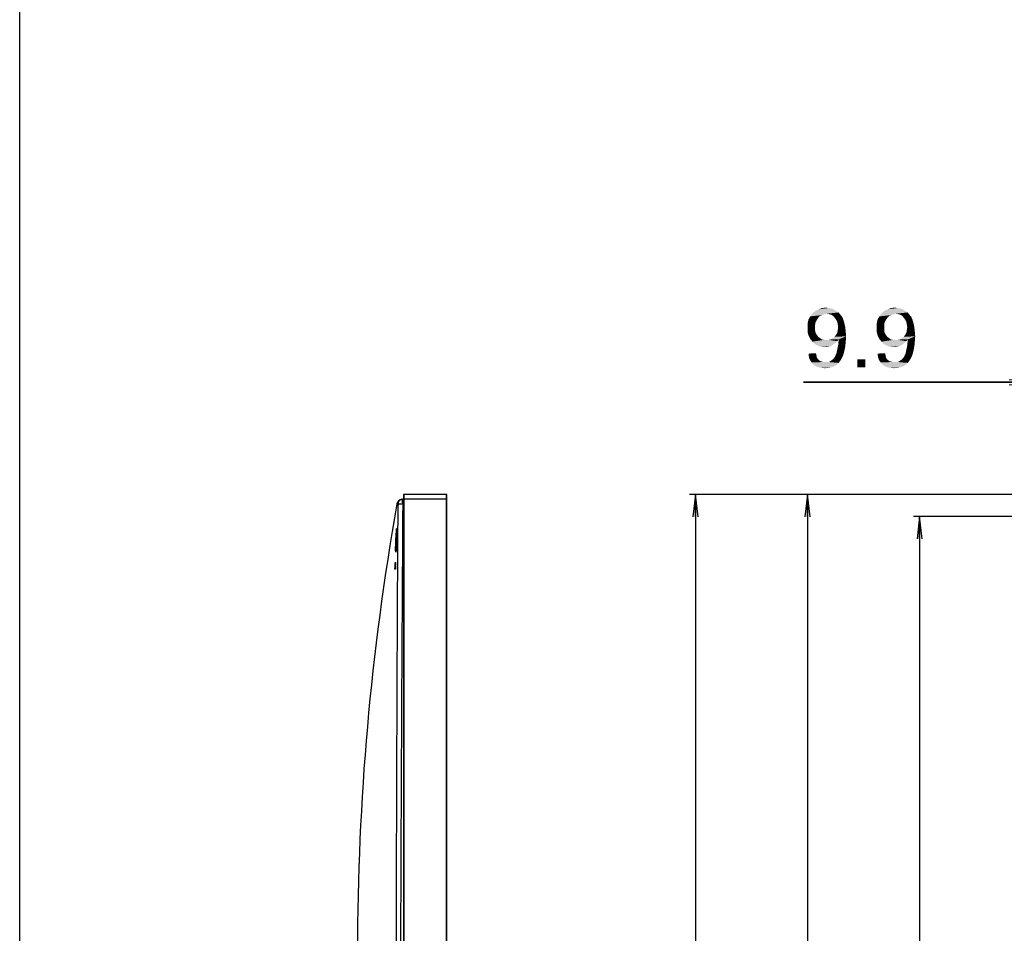
# Model space of a CAD drawing. Units: millimetres. Extents: x 0 to 1189, y 0 to 841.
# Drawn here: x 0 to 132, y 300 to 422 of the extents above; entities that cross this region are included whole.
import ezdxf

# ---------------------------------------------------------------- set-up
doc = ezdxf.new("R2010")
doc.units = ezdxf.units.MM
doc.header["$LTSCALE"] = 65.395
doc.layers.get('0').update_dxf_attribs({"linetype": 'CONTINUOUS'})
doc.layers.add('7_ALL_FEATURES', color=7, linetype='CONTINUOUS')
doc.layers.add('DEF_DRAFT_DIM', color=7, linetype='CONTINUOUS')
doc.styles.add('TEXTSTYLE_2', font='ar_wgl__.ttf')
doc.dimstyles.new('DIMSTYLE_1', dxfattribs={"dimtxt": 8, "dimasz": 3, "dimexe": 0.8, "dimexo": 0.2, "dimgap": 2, "dimtad": 1, "dimdec": 1, "dimlfac": 3.333333, "dimdsep": 46, "dimtxsty": 'TEXTSTYLE_2', "dimblk": 'OPEN', "dimblk1": 'OPEN', "dimblk2": 'OPEN', "dimcen": 0.09, "dimazin": 2, "dimtp": 0.8, "dimtm": 0.8, "dimtfac": 1, "dimtdec": 1, "dimtofl": 0, "dimtmove": 0, "dimatfit": 3, "dimldrblk": 'OPEN', "dimfxl": 1, "dimtolj": 1, "dimarcsym": 0})
doc.dimstyles.new('DIMSTYLE_4', dxfattribs={"dimtxt": 8, "dimasz": 3, "dimexe": 0.8, "dimexo": 0.2, "dimgap": 2, "dimtad": 1, "dimdec": 1, "dimlfac": 3.333333, "dimdsep": 46, "dimtxsty": 'TEXTSTYLE_2', "dimblk": 'OPEN', "dimblk1": 'OPEN', "dimblk2": 'OPEN', "dimcen": 0.09, "dimazin": 2, "dimtp": 0.2, "dimtm": 0.2, "dimtfac": 1, "dimtdec": 1, "dimtofl": 0, "dimtmove": 0, "dimatfit": 3, "dimldrblk": 'OPEN', "dimfxl": 1, "dimtolj": 1, "dimarcsym": 0})

# ---------------------------------------------------------------- blocks, each defined once
blk = doc.blocks.new('_OPEN')
at = {"color": 0, "linetype": 'ByBlock'}
for p, q in [((0, 0), (-1, 0.117)), ((-1, -0.117), (0, 0)), ((-1, 0), (0, 0))]:
    blk.add_line(p, q, dxfattribs=at)
blk = doc.blocks.new('*D1')
at = {"layer": 'DEF_DRAFT_DIM', "color": 2, "linetype": 'Continuous', "transparency": 16777216}
for p, q in [((138.23, 355.95), (119.62, 355.95)), ((120.42, 355.95), (120.42, 234.68)), ((120.42, 113.4), (120.42, 234.68)), ((138.19, 113.4), (119.62, 113.4))]:
    blk.add_line(p, q, dxfattribs=at)
at = {"layer": 'DEF_DRAFT_DIM', "color": 2, "linetype": 'Continuous', "transparency": 16777216, "xscale": 3, "yscale": 3, "zscale": 3}
for p, rotation in [((120.42, 355.95), 90), ((120.42, 113.4), 270)]:
    blk.add_blockref('_OPEN', p, dxfattribs=dict(at, rotation=rotation))
blk = doc.blocks.new('*D2')
at = {"layer": 'DEF_DRAFT_DIM', "color": 2, "linetype": 'Continuous', "transparency": 16777216}
for p, q in [((135.82, 358.92), (104.62, 358.92)), ((105.42, 358.92), (105.42, 234)), ((105.42, 109.08), (105.42, 234)), ((135.52, 109.08), (104.62, 109.08))]:
    blk.add_line(p, q, dxfattribs=at)
at = {"layer": 'DEF_DRAFT_DIM', "color": 2, "linetype": 'Continuous', "transparency": 16777216, "xscale": 3, "yscale": 3, "zscale": 3}
for p, rotation in [((105.42, 358.92), 90), ((105.42, 109.08), 270)]:
    blk.add_blockref('_OPEN', p, dxfattribs=dict(at, rotation=rotation))
blk = doc.blocks.new('*D3')
at = {"layer": 'DEF_DRAFT_DIM', "color": 2, "linetype": 'Continuous', "transparency": 16777216}
for p, q in [((135.82, 358.92), (89.62, 358.92)), ((90.42, 358.92), (90.42, 232.31)), ((90.42, 105.69), (90.42, 232.31)), ((353.22, 105.69), (89.62, 105.69))]:
    blk.add_line(p, q, dxfattribs=at)
at = {"layer": 'DEF_DRAFT_DIM', "color": 2, "linetype": 'Continuous', "transparency": 16777216, "xscale": 3, "yscale": 3, "zscale": 3}
for p, rotation in [((90.42, 358.92), 90), ((90.42, 105.69), 270)]:
    blk.add_blockref('_OPEN', p, dxfattribs=dict(at, rotation=rotation))
blk = doc.blocks.new('*D8')
at = {"layer": 'DEF_DRAFT_DIM', "color": 2, "linetype": 'Continuous', "transparency": 16777216}
for p, q in [((135.42, 358.52), (135.42, 374.72)), ((138.39, 356.11), (138.39, 374.72)), ((135.42, 373.92), (104.9, 373.92)), ((104.9, 373.92), (136.91, 373.92)), ((142.89, 373.92), (136.91, 373.92)), ((138.39, 373.92), (142.89, 373.92))]:
    blk.add_line(p, q, dxfattribs=at)
at = {"layer": 'DEF_DRAFT_DIM', "color": 2, "linetype": 'Continuous', "transparency": 16777216, "xscale": 3, "yscale": 3, "zscale": 3}
blk.add_blockref('_OPEN', (135.42, 373.92), dxfattribs=at)
at = {"layer": 'DEF_DRAFT_DIM', "color": 2, "linetype": 'Continuous', "transparency": 16777216, "xscale": 3, "yscale": 3, "zscale": 3, "rotation": 180}
blk.add_blockref('_OPEN', (138.39, 373.92), dxfattribs=at)

msp = doc.modelspace()

# ---------------------------------------------------------------- linework, layer by layer
at = {"color": 7, "linetype": 'Continuous'}
msp.add_line((0, 0), (0, 841), dxfattribs=at)
at = {"layer": '7_ALL_FEATURES', "color": 7, "linetype": 'Continuous'}
for p, q in [((51.348, 358.864), (51.348, 109.144)), ((51.408, 358.924), (51.408, 109.384)), ((57.108, 358.924), (51.408, 358.924)), ((57.108, 109.384), (57.108, 358.924)), ((57.168, 109.144), (57.168, 358.864)), ((50.481, 357.642), (50.477, 357.646)), ((50.593, 357.536), (50.477, 357.646)), ((51.13, 358.26), (51.021, 358.24)), ((51.124, 358.26), (51.348, 358.287)), ((51.253, 357.68), (51.348, 357.692)), ((51.348, 358.324), (57.168, 358.324)), ((50.448, 353.202), (50.446, 353.077)), ((50.451, 353.32), (50.448, 353.202)), ((50.452, 353.429), (50.451, 353.32)), ((50.454, 353.531), (50.452, 353.429)), ((50.454, 354.261), (50.455, 354.238)), ((50.455, 353.625), (50.454, 353.531)), ((50.456, 353.712), (50.455, 353.625)), ((50.456, 354.195), (50.457, 354.16)), ((50.457, 353.792), (50.456, 353.712)), ((50.457, 354.16), (50.457, 354.119)), ((50.457, 354.119), (50.457, 354.073)), ((50.457, 354.073), (50.457, 353.993)), ((50.457, 353.993), (50.457, 353.9)), ((50.457, 353.9), (50.457, 353.792)), ((50.443, 352.944), (50.439, 352.804)), ((50.446, 353.077), (50.443, 352.944)), ((50.272, 349.806), (50.279, 349.806)), ((50.271, 348.904), (50.215, 348.904)), ((50.217, 349.046), (50.277, 349.046)), ((50.277, 349.046), (50.28, 349.079))]:
    msp.add_line(p, q, dxfattribs=at)
for points in [[(50.593, 357.536), (50.579, 357.547), (50.568, 357.557), (50.558, 357.566), (50.55, 357.573), (50.542, 357.581), (50.535, 357.587), (50.527, 357.595), (50.52, 357.602), (50.512, 357.609), (50.505, 357.617), (50.498, 357.624), (50.491, 357.631), (50.486, 357.637), (50.481, 357.642)], [(50.451, 354.315), (50.451, 354.315), (50.451, 354.314), (50.451, 354.312), (50.452, 354.309), (50.452, 354.305), (50.452, 354.3), (50.453, 354.294), (50.453, 354.287), (50.454, 354.279), (50.454, 354.271), (50.454, 354.261)], [(50.455, 354.238), (50.456, 354.21), (50.456, 354.195)], [(50.439, 352.804), (50.434, 352.648), (50.432, 352.562), (50.429, 352.479), (50.426, 352.398), (50.423, 352.321), (50.42, 352.247), (50.417, 352.176), (50.414, 352.109), (50.411, 352.044), (50.408, 351.982), (50.404, 351.924), (50.401, 351.868), (50.398, 351.815), (50.395, 351.765), (50.392, 351.717), (50.389, 351.672), (50.386, 351.63), (50.383, 351.59), (50.38, 351.553), (50.377, 351.518), (50.374, 351.485), (50.371, 351.455), (50.368, 351.427), (50.366, 351.401), (50.363, 351.378), (50.361, 351.357), (50.358, 351.338), (50.356, 351.321), (50.354, 351.305), (50.352, 351.292), (50.35, 351.28), (50.349, 351.271), (50.347, 351.262), (50.346, 351.256), (50.345, 351.251), (50.344, 351.247), (50.344, 351.247)]]:
    msp.add_lwpolyline(points, dxfattribs=at)
for centre, radius, start, end in [((51.408, 358.864), 0.06, 90, 180), ((57.108, 358.864), 0.06, 0, 90), ((387.931, 297.724), 342.733, 169.93084, 180), ((13505.066, 275.058), 13454.726, 179.6487732, 179.9034786), ((51.215, 357.515), 0.75, 97, 169.93084), ((20701.7, 225.275), 20650.872, 179.6326403, 179.7989932), ((51.345, 357.525), 0.756, 97.07042, 116.22835), ((-125.807, 362.222), 176.517, 355.71909, 355.96641), ((156.495, 349.489), 106.216, 179.82934, 180.23927)]:
    msp.add_arc(centre, radius, start, end, dxfattribs=at)
for points, knots in [([(51.011, 358.203), (50.888, 358.143), (50.673, 357.949), (50.594, 357.672), (50.593, 357.536)], [0, 0, 0, 0, 0.5021763, 1, 1, 1, 1]), ([(50.593, 357.536), (50.594, 357.56), (50.669, 357.608), (50.8, 357.639), (51.009, 357.671), (51.166, 357.678), (51.252, 357.68)], [0, 0, 0, 0, 0.1038183, 0.3148605, 0.6250845, 1, 1, 1, 1]), ([(51.252, 357.68), (51.243, 357.755), (51.23, 357.895), (51.22, 358.076), (51.225, 358.198), (51.235, 358.256), (51.246, 358.275), (51.252, 358.275)], [0, 0, 0, 0, 0.3761775, 0.6949133, 0.9102393, 0.9701238, 1, 1, 1, 1]), ([(50.339, 352.781), (50.353, 353.09), (50.375, 353.514), (50.409, 354.013), (50.423, 354.204), (50.432, 354.278)], [0, 0, 0, 0, 0.6179583, 0.8505028, 1, 1, 1, 1]), ([(50.432, 354.278), (50.435, 354.304), (50.447, 354.406), (50.453, 354.304), (50.454, 354.278)], [0, 0, 0, 0, 0.50408, 1, 1, 1, 1]), ([(50.454, 354.278), (50.457, 354.204), (50.458, 354.013), (50.456, 353.513), (50.447, 353.088), (50.438, 352.778)], [0, 0, 0, 0, 0.1489822, 0.3813974, 1, 1, 1, 1]), ([(50.311, 351.268), (50.305, 351.344), (50.302, 351.537), (50.307, 352.041), (50.324, 352.47), (50.339, 352.781)], [0, 0, 0, 0, 0.1497644, 0.3825685, 1, 1, 1, 1]), ([(50.438, 352.778), (50.43, 352.467), (50.414, 352.038), (50.38, 351.534), (50.361, 351.342), (50.349, 351.267)], [0, 0, 0, 0, 0.6175156, 0.8502336, 1, 1, 1, 1]), ([(50.349, 351.267), (50.345, 351.241), (50.325, 351.139), (50.313, 351.242), (50.311, 351.268)], [0, 0, 0, 0, 0.5004474, 1, 1, 1, 1]), ([(50.274, 349.829), (50.275, 349.833), (50.276, 349.836), (50.276, 349.844), (50.277, 349.844)], [0, 0, 0, 0, 0.7345116, 1, 1, 1, 1]), ([(50.277, 349.844), (50.28, 349.839), (50.278, 349.824), (50.279, 349.812), (50.279, 349.806)], [0, 0, 0, 0, 0.4982803, 1, 1, 1, 1]), ([(50.215, 348.904), (50.214, 348.904), (50.214, 348.911), (50.213, 348.918), (50.213, 348.934), (50.213, 348.961), (50.214, 348.999), (50.216, 349.03), (50.217, 349.046)], [0, 0, 0, 0, 0.0246724, 0.0934454, 0.2021778, 0.3429701, 0.6774953, 1, 1, 1, 1]), ([(50.28, 349.046), (50.28, 349.03), (50.279, 348.999), (50.278, 348.961), (50.276, 348.934), (50.274, 348.918), (50.272, 348.911), (50.272, 348.904), (50.271, 348.904)], [0, 0, 0, 0, 0.3219834, 0.6559503, 0.7965628, 0.9053794, 0.974573, 1, 1, 1, 1]), ([(50.273, 348.961), (50.274, 348.982), (50.275, 349.011), (50.277, 349.039), (50.277, 349.046)], [0, 0, 0, 0, 0.768692, 1, 1, 1, 1])]:
    msp.add_open_spline(points, degree=3, knots=knots, dxfattribs=at)
for points in [[(50.272, 349.806), (50.273, 349.814), (50.273, 349.822), (50.274, 349.829)], [(50.273, 348.931), (50.273, 348.941), (50.273, 348.951), (50.273, 348.961)]]:
    msp.add_open_spline(points, degree=3, dxfattribs=at)
at = {"layer": 'DEF_DRAFT_DIM', "color": 2, "linetype": 'Continuous'}
for points in [[(109.281, 383.45), (106.081, 383.154), (106.496, 383.509)], [(109.281, 383.45), (109.577, 383.272), (106.081, 383.154)], [(108.926, 383.687), (106.496, 383.509), (106.911, 383.687)], [(106.496, 383.509), (108.926, 383.687), (109.281, 383.45)], [(108.215, 383.865), (108.57, 383.806), (106.911, 383.687)], [(108.215, 383.865), (106.911, 383.687), (107.385, 383.865)], [(106.911, 383.687), (108.57, 383.806), (108.926, 383.687)], [(107.385, 383.865), (107.859, 383.924), (108.215, 383.865)], [(118.526, 383.45), (115.326, 383.154), (115.74, 383.509)], [(118.526, 383.45), (118.822, 383.272), (115.326, 383.154)], [(118.17, 383.687), (115.74, 383.509), (116.155, 383.687)], [(115.74, 383.509), (118.17, 383.687), (118.526, 383.45)], [(117.459, 383.865), (117.815, 383.806), (116.155, 383.687)], [(117.459, 383.865), (116.155, 383.687), (116.629, 383.865)], [(116.155, 383.687), (117.815, 383.806), (118.17, 383.687)], [(116.629, 383.865), (117.103, 383.924), (117.459, 383.865)], [(106.674, 382.265), (105.429, 381.791), (105.548, 382.324)], [(106.674, 382.265), (106.496, 381.968), (105.429, 381.791)], [(106.852, 382.561), (105.548, 382.324), (105.785, 382.739)], [(105.548, 382.324), (106.852, 382.561), (106.674, 382.265)], [(107.977, 383.094), (105.785, 382.739), (106.081, 383.154)], [(107.977, 383.094), (107.681, 383.035), (105.785, 382.739)], [(107.681, 383.035), (107.385, 382.917), (105.785, 382.739)], [(107.385, 382.917), (107.089, 382.798), (105.785, 382.739)], [(105.785, 382.739), (107.089, 382.798), (106.852, 382.561)], [(107.977, 383.094), (106.081, 383.154), (109.577, 383.272)], [(108.333, 383.035), (107.977, 383.094), (109.577, 383.272)], [(108.57, 382.976), (108.333, 383.035), (109.577, 383.272)], [(108.57, 382.976), (109.577, 383.272), (109.815, 382.976)], [(109.815, 382.976), (108.866, 382.798), (108.57, 382.976)], [(108.866, 382.798), (109.815, 382.976), (110.052, 382.68)], [(110.052, 382.68), (109.044, 382.561), (108.866, 382.798)], [(109.222, 382.324), (109.044, 382.561), (110.052, 382.68)], [(109.222, 382.324), (110.052, 382.68), (110.229, 382.265)], [(110.229, 382.265), (109.4, 382.028), (109.222, 382.324)], [(109.4, 382.028), (110.229, 382.265), (110.348, 381.85)], [(115.918, 382.265), (114.674, 381.791), (114.792, 382.324)], [(115.918, 382.265), (115.74, 381.968), (114.674, 381.791)], [(116.096, 382.561), (114.792, 382.324), (115.029, 382.739)], [(114.792, 382.324), (116.096, 382.561), (115.918, 382.265)], [(117.222, 383.094), (115.029, 382.739), (115.326, 383.154)], [(117.222, 383.094), (116.926, 383.035), (115.029, 382.739)], [(116.926, 383.035), (116.629, 382.917), (115.029, 382.739)], [(116.629, 382.917), (116.333, 382.798), (115.029, 382.739)], [(115.029, 382.739), (116.333, 382.798), (116.096, 382.561)], [(117.222, 383.094), (115.326, 383.154), (118.822, 383.272)], [(117.577, 383.035), (117.222, 383.094), (118.822, 383.272)], [(117.815, 382.976), (117.577, 383.035), (118.822, 383.272)], [(117.815, 382.976), (118.822, 383.272), (119.059, 382.976)], [(119.059, 382.976), (118.111, 382.798), (117.815, 382.976)], [(118.111, 382.798), (119.059, 382.976), (119.296, 382.68)], [(119.296, 382.68), (118.289, 382.561), (118.111, 382.798)], [(118.466, 382.324), (118.289, 382.561), (119.296, 382.68)], [(118.466, 382.324), (119.296, 382.68), (119.474, 382.265)], [(119.474, 382.265), (118.644, 382.028), (118.466, 382.324)], [(118.644, 382.028), (119.474, 382.265), (119.592, 381.85)], [(105.429, 381.791), (106.496, 381.968), (106.437, 381.613)], [(106.437, 381.613), (105.429, 381.198), (105.429, 381.791)], [(105.429, 381.198), (106.437, 381.613), (106.437, 381.198)], [(106.437, 381.198), (106.437, 380.843), (105.429, 380.665)], [(106.437, 381.198), (105.429, 380.665), (105.429, 381.198)], [(105.429, 380.665), (106.437, 380.843), (106.496, 380.546)], [(110.348, 381.85), (109.459, 381.672), (109.4, 382.028)], [(110.526, 380.724), (109.4, 380.546), (109.459, 380.902)], [(109.518, 381.317), (109.459, 381.672), (110.348, 381.85)], [(110.466, 381.317), (109.459, 380.902), (109.518, 381.317)], [(109.459, 380.902), (110.466, 381.317), (110.526, 380.724)], [(109.518, 381.317), (110.348, 381.85), (110.466, 381.317)], [(114.674, 381.791), (115.74, 381.968), (115.681, 381.613)], [(115.681, 381.613), (114.674, 381.198), (114.674, 381.791)], [(114.674, 381.198), (115.681, 381.613), (115.681, 381.198)], [(115.681, 381.198), (115.681, 380.843), (114.674, 380.665)], [(115.681, 381.198), (114.674, 380.665), (114.674, 381.198)], [(114.674, 380.665), (115.681, 380.843), (115.74, 380.546)], [(119.592, 381.85), (118.703, 381.672), (118.644, 382.028)], [(119.77, 380.724), (118.644, 380.546), (118.703, 380.902)], [(118.763, 381.317), (118.703, 381.672), (119.592, 381.85)], [(119.711, 381.317), (118.703, 380.902), (118.763, 381.317)], [(118.703, 380.902), (119.711, 381.317), (119.77, 380.724)], [(118.763, 381.317), (119.592, 381.85), (119.711, 381.317)], [(106.496, 380.546), (105.548, 380.191), (105.429, 380.665)], [(106.496, 380.546), (106.674, 380.25), (105.548, 380.191)], [(105.548, 380.191), (106.674, 380.25), (106.852, 380.013)], [(106.852, 380.013), (105.785, 379.717), (105.548, 380.191)], [(106.852, 380.013), (107.089, 379.835), (105.785, 379.717)], [(105.785, 379.717), (107.089, 379.835), (107.326, 379.657)], [(107.326, 379.657), (106.081, 379.361), (105.785, 379.717)], [(107.326, 379.657), (107.622, 379.598), (106.081, 379.361)], [(108.274, 379.598), (109.4, 379.42), (106.081, 379.361)], [(107.977, 379.598), (108.274, 379.598), (106.081, 379.361)], [(107.622, 379.598), (107.977, 379.598), (106.081, 379.361)], [(109.577, 379.657), (108.274, 379.598), (108.57, 379.657)], [(108.274, 379.598), (109.577, 379.657), (109.4, 379.42)], [(108.57, 379.657), (108.807, 379.835), (110.585, 380.072)], [(109.577, 379.657), (108.57, 379.657), (110.585, 380.072)], [(108.807, 379.835), (109.044, 380.013), (110.585, 380.072)], [(110.585, 380.072), (109.044, 380.013), (109.222, 380.25)], [(109.222, 380.25), (109.4, 380.546), (110.526, 380.724)], [(109.222, 380.25), (110.526, 380.724), (110.585, 380.072)], [(110.526, 379.302), (109.518, 378.887), (109.577, 379.48)], [(109.577, 379.539), (109.577, 379.657), (110.585, 380.072)], [(109.577, 379.48), (109.577, 379.539), (110.585, 380.072)], [(109.577, 379.48), (110.585, 380.072), (110.526, 379.302)], [(115.74, 380.546), (114.792, 380.191), (114.674, 380.665)], [(115.74, 380.546), (115.918, 380.25), (114.792, 380.191)], [(114.792, 380.191), (115.918, 380.25), (116.096, 380.013)], [(116.096, 380.013), (115.029, 379.717), (114.792, 380.191)], [(116.096, 380.013), (116.333, 379.835), (115.029, 379.717)], [(115.029, 379.717), (116.333, 379.835), (116.57, 379.657)], [(116.57, 379.657), (115.326, 379.361), (115.029, 379.717)], [(116.57, 379.657), (116.866, 379.598), (115.326, 379.361)], [(117.518, 379.598), (118.644, 379.42), (115.326, 379.361)], [(117.222, 379.598), (117.518, 379.598), (115.326, 379.361)], [(116.866, 379.598), (117.222, 379.598), (115.326, 379.361)], [(118.822, 379.657), (117.518, 379.598), (117.815, 379.657)], [(117.518, 379.598), (118.822, 379.657), (118.644, 379.42)], [(117.815, 379.657), (118.052, 379.835), (119.829, 380.072)], [(118.822, 379.657), (117.815, 379.657), (119.829, 380.072)], [(118.052, 379.835), (118.289, 380.013), (119.829, 380.072)], [(119.829, 380.072), (118.289, 380.013), (118.466, 380.25)], [(118.466, 380.25), (118.644, 380.546), (119.77, 380.724)], [(118.466, 380.25), (119.77, 380.724), (119.829, 380.072)], [(119.77, 379.302), (118.763, 378.887), (118.822, 379.48)], [(118.822, 379.539), (118.822, 379.657), (119.829, 380.072)], [(118.822, 379.48), (118.822, 379.539), (119.829, 380.072)], [(118.822, 379.48), (119.829, 380.072), (119.77, 379.302)], [(106.081, 379.361), (109.4, 379.42), (109.222, 379.243)], [(109.222, 379.243), (106.437, 379.006), (106.081, 379.361)], [(109.222, 379.243), (108.985, 379.065), (106.437, 379.006)], [(106.437, 379.006), (108.985, 379.065), (108.748, 378.887)], [(108.748, 378.887), (106.792, 378.828), (106.437, 379.006)], [(106.792, 378.828), (108.748, 378.887), (108.511, 378.768)], [(108.511, 378.768), (107.207, 378.65), (106.792, 378.828)], [(108.511, 378.768), (108.274, 378.709), (107.207, 378.65)], [(107.681, 378.65), (107.207, 378.65), (108.274, 378.709)], [(107.681, 378.65), (108.274, 378.709), (107.977, 378.65)], [(110.348, 378.117), (109.34, 377.998), (109.4, 378.294)], [(110.466, 378.709), (109.4, 378.294), (109.518, 378.887)], [(109.4, 378.294), (110.466, 378.709), (110.348, 378.117)], [(109.518, 378.887), (110.526, 379.302), (110.466, 378.709)], [(115.326, 379.361), (118.644, 379.42), (118.466, 379.243)], [(118.466, 379.243), (115.681, 379.006), (115.326, 379.361)], [(118.466, 379.243), (118.229, 379.065), (115.681, 379.006)], [(115.681, 379.006), (118.229, 379.065), (117.992, 378.887)], [(117.992, 378.887), (116.037, 378.828), (115.681, 379.006)], [(116.037, 378.828), (117.992, 378.887), (117.755, 378.768)], [(117.755, 378.768), (116.452, 378.65), (116.037, 378.828)], [(117.755, 378.768), (117.518, 378.709), (116.452, 378.65)], [(116.926, 378.65), (116.452, 378.65), (117.518, 378.709)], [(116.926, 378.65), (117.518, 378.709), (117.222, 378.65)], [(119.592, 378.117), (118.585, 377.998), (118.644, 378.294)], [(119.711, 378.709), (118.644, 378.294), (118.763, 378.887)], [(118.644, 378.294), (119.711, 378.709), (119.592, 378.117)], [(118.763, 378.887), (119.77, 379.302), (119.711, 378.709)], [(105.548, 377.761), (106.555, 377.82), (106.615, 377.524)], [(106.615, 377.524), (105.607, 377.287), (105.548, 377.761)], [(105.607, 377.287), (106.615, 377.524), (106.674, 377.228)], [(106.674, 377.228), (105.726, 376.931), (105.607, 377.287)], [(106.674, 377.228), (106.792, 377.05), (105.726, 376.931)], [(105.726, 376.931), (106.792, 377.05), (106.97, 376.872)], [(106.97, 376.872), (105.963, 376.576), (105.726, 376.931)], [(106.97, 376.872), (107.148, 376.754), (105.963, 376.576)], [(108.215, 376.635), (108.392, 376.694), (109.815, 376.813)], [(108.215, 376.635), (109.815, 376.813), (109.577, 376.517)], [(109.815, 376.813), (108.392, 376.694), (108.57, 376.813)], [(108.57, 376.813), (108.866, 377.05), (110.052, 377.228)], [(108.57, 376.813), (110.052, 377.228), (109.815, 376.813)], [(110.052, 377.228), (108.866, 377.05), (109.103, 377.346)], [(109.103, 377.346), (109.163, 377.524), (110.229, 377.643)], [(109.103, 377.346), (110.229, 377.643), (110.052, 377.228)], [(110.229, 377.643), (109.163, 377.524), (109.281, 377.761)], [(109.281, 377.761), (109.34, 377.998), (110.348, 378.117)], [(109.281, 377.761), (110.348, 378.117), (110.229, 377.643)], [(113.133, 376.991), (112.066, 375.924), (112.066, 376.991)], [(112.066, 375.924), (113.133, 376.991), (113.133, 375.924)], [(114.792, 377.761), (115.8, 377.82), (115.859, 377.524)], [(115.859, 377.524), (114.852, 377.287), (114.792, 377.761)], [(114.852, 377.287), (115.859, 377.524), (115.918, 377.228)], [(115.918, 377.228), (114.97, 376.931), (114.852, 377.287)], [(115.918, 377.228), (116.037, 377.05), (114.97, 376.931)], [(114.97, 376.931), (116.037, 377.05), (116.215, 376.872)], [(116.215, 376.872), (115.207, 376.576), (114.97, 376.931)], [(116.215, 376.872), (116.392, 376.754), (115.207, 376.576)], [(117.459, 376.635), (117.637, 376.694), (119.059, 376.813)], [(117.459, 376.635), (119.059, 376.813), (118.822, 376.517)], [(119.059, 376.813), (117.637, 376.694), (117.815, 376.813)], [(117.815, 376.813), (118.111, 377.05), (119.296, 377.228)], [(117.815, 376.813), (119.296, 377.228), (119.059, 376.813)], [(119.296, 377.228), (118.111, 377.05), (118.348, 377.346)], [(118.348, 377.346), (118.407, 377.524), (119.474, 377.643)], [(118.348, 377.346), (119.474, 377.643), (119.296, 377.228)], [(119.474, 377.643), (118.407, 377.524), (118.526, 377.761)], [(118.526, 377.761), (118.585, 377.998), (119.592, 378.117)], [(118.526, 377.761), (119.592, 378.117), (119.474, 377.643)], [(107.148, 376.754), (107.326, 376.694), (105.963, 376.576)], [(107.326, 376.694), (107.563, 376.635), (105.963, 376.576)], [(107.977, 376.635), (108.215, 376.635), (105.963, 376.576)], [(107.8, 376.635), (107.977, 376.635), (105.963, 376.576)], [(107.563, 376.635), (107.8, 376.635), (105.963, 376.576)], [(109.577, 376.517), (105.963, 376.576), (108.215, 376.635)], [(109.577, 376.517), (106.2, 376.28), (105.963, 376.576)], [(106.2, 376.28), (109.577, 376.517), (109.281, 376.22)], [(109.281, 376.22), (106.555, 376.043), (106.2, 376.28)], [(106.555, 376.043), (109.281, 376.22), (108.926, 376.043)], [(108.926, 376.043), (106.911, 375.924), (106.555, 376.043)], [(106.911, 375.924), (108.926, 376.043), (108.57, 375.924)], [(108.57, 375.924), (107.266, 375.865), (106.911, 375.924)], [(107.266, 375.865), (108.57, 375.924), (108.155, 375.865)], [(108.155, 375.865), (107.74, 375.806), (107.266, 375.865)], [(116.392, 376.754), (116.57, 376.694), (115.207, 376.576)], [(116.57, 376.694), (116.807, 376.635), (115.207, 376.576)], [(117.222, 376.635), (117.459, 376.635), (115.207, 376.576)], [(117.044, 376.635), (117.222, 376.635), (115.207, 376.576)], [(116.807, 376.635), (117.044, 376.635), (115.207, 376.576)], [(118.822, 376.517), (115.207, 376.576), (117.459, 376.635)], [(118.822, 376.517), (115.444, 376.28), (115.207, 376.576)], [(115.444, 376.28), (118.822, 376.517), (118.526, 376.22)], [(118.526, 376.22), (115.8, 376.043), (115.444, 376.28)], [(115.8, 376.043), (118.526, 376.22), (118.17, 376.043)], [(118.17, 376.043), (116.155, 375.924), (115.8, 376.043)], [(116.155, 375.924), (118.17, 376.043), (117.815, 375.924)], [(117.815, 375.924), (116.511, 375.865), (116.155, 375.924)], [(116.511, 375.865), (117.815, 375.924), (117.4, 375.865)], [(117.4, 375.865), (116.985, 375.806), (116.511, 375.865)]]:
    msp.add_solid(points, dxfattribs=at)

# ---------------------------------------------------------------- dimensions: what is measured, and where the dimension line sits
dim = msp.add_linear_dim(base=(135.42, 373.924), p1=(138.39, 355.912), p2=(135.42, 358.324), angle=180, dimstyle='DIMSTYLE_4', dxfattribs=at)
dim.commit()
dim.dimension.update_dxf_attribs({"geometry": '*D8', "text_midpoint": (104.896, 373.924), "dimtype": 160})
for base, p1, p2, text, picture, middle in [((90.42, 105.693), (136.02, 358.924), (353.415, 105.693), '844', '*D3', (90.42, 222.985)), ((105.42, 109.084), (136.02, 358.924), (135.72, 109.084), '<>(Outline)', '*D2', (105.42, 198.629)), ((120.42, 113.404), (138.433, 355.954), (138.39, 113.404), '808.9(Bezel Open)', '*D1', (120.42, 187.809))]:
    dim = msp.add_linear_dim(base=base, p1=p1, p2=p2, angle=270, text=text, dimstyle='DIMSTYLE_1', dxfattribs=at)
    dim.commit()
    dim.dimension.update_dxf_attribs({"geometry": picture, "text_midpoint": middle, "dimtype": 160})

doc.saveas('drawing.dxf')
